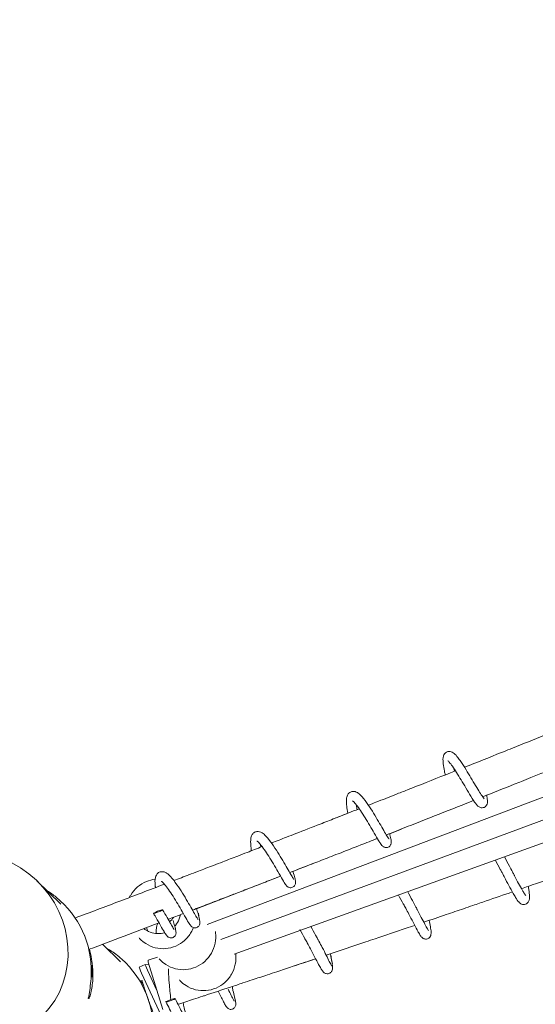
# Model space of a CAD drawing. Extents: x 0 to 1088, y 0 to 704.
# Drawn here: x 711 to 731, y 579 to 617 of the extents above; entities that cross this region are included whole.
import ezdxf

# ---------------------------------------------------------------- set-up
doc = ezdxf.new("R2010")
doc.units = 0
doc.header["$LTSCALE"] = 21.333333
doc.header["$MEASUREMENT"] = 0
doc.linetypes.add('PHANTOM2', pattern=[1.25, 0.625, -0.125, 0.125, -0.125, 0.125, -0.125])
doc.layers.get('0').update_dxf_attribs({"color": 2, "linetype": 'CONTINUOUS'})
doc.layers.add('USE-ZONE', color=5, linetype='PHANTOM2')

msp = doc.modelspace()

# ---------------------------------------------------------------- linework, layer by layer
at = {"color": 0, "linetype": 'Continuous', "lineweight": 0}
for p, q in [((742.894, 591.366), (718.043, 581.933)), ((743.199, 590.488), (718.561, 581.363)), ((743.511, 589.614), (719.079, 580.792)), ((725.505, 585.605), (725.053, 585.429)), ((724.58, 585.245), (724.471, 585.203)), ((711.498, 583.618), (712.417, 582.726)), ((720.859, 583.799), (717.633, 582.546)), ((712.965, 582.194), (712.972, 582.188)), ((723.707, 582.461), (723.707, 582.463)), ((713.34, 581.478), (713.329, 581.507)), ((721.963, 581.441), (721.963, 581.442)), ((714.015, 581.176), (714.709, 580.503)), ((716.138, 580.678), (715.768, 580.563)), ((715.433, 580.297), (715.659, 580.403)), ((715.66, 580.403), (715.805, 580.386)), ((716.332, 578.677), (715.825, 580.319)), ((716.445, 578.086), (715.521, 580.073)), ((716.107, 579.405), (715.747, 580.179)), ((715.426, 579.808), (715.568, 579.67)), ((713.491, 579.098), (713.487, 579.108)), ((715.746, 579.148), (715.705, 579.252))]:
    msp.add_line(p, q, dxfattribs=at)
at = {"color": 0, "linetype": 'Continuous', "lineweight": 0, "extrusion": (0, 0, -1)}
for centre, major_axis, ratio, start_param, end_param in [((708.981, 581.086), (2.956, -2.413), 0.934965, -6.402406, -0.119221), ((716.122, 582.539), (0.692, -0.156), 0.893778, 0.288914, 0.640898), ((715.765, 580.177), (-0.106, 0.226), 0.059528, -1.534121, 0.036675), ((716.632, 579.027), (0.177, 0.062), 0.117228, -3.159334, 1.478523), ((716.632, 579.027), (-0.177, -0.062), 0.117228, -1.66307, 0.035107)]:
    msp.add_ellipse(centre, major_axis=major_axis, ratio=ratio, start_param=start_param, end_param=end_param, dxfattribs=at)
at = {"color": 0, "linetype": 'Continuous', "lineweight": 0}
for centre, major_axis, ratio, start_param, end_param in [((709.904, 580.139), (3.425, 1.368), 0.996258, -0.401544, 0.506264), ((716.154, 582.434), (-0.174, -0.071), 0.109376, -4.627530535054252, 1.655654772125334), ((709.964, 579.989), (3.425, 1.368), 0.996258, -0.401544, -0.106368), ((712.28, 577.884), (3.425, 1.368), 0.996258, -0.453904, 0.453904), ((715.539, 580.071), (-0.106, 0.226), 0.059528, 0, 1.534121), ((715.842, 580.324), (0.074, -0.239), 0.069927, -3.141593, -1.570796)]:
    msp.add_ellipse(centre, major_axis=major_axis, ratio=ratio, start_param=start_param, end_param=end_param, dxfattribs=at)
for points, knots in [([(731.266, 589.317), (731.18, 589.282), (731.094, 589.247), (730.596, 589.047), (730.184, 588.882), (729.772, 588.717)], [3.11592582, 3.11592582, 3.11592582, 3.11592582, 3.11940633, 3.11940633, 3.1359909, 3.1359909, 3.1359909, 3.1359909]), ([(727.187, 587.688), (727.177, 587.736), (727.167, 587.783), (727.138, 587.932), (727.122, 588.027), (727.102, 588.199), (727.097, 588.274), (727.11, 588.383), (727.117, 588.419), (727.15, 588.484), (727.17, 588.512), (727.222, 588.557), (727.253, 588.574), (727.318, 588.59), (727.35, 588.59), (727.408, 588.581), (727.433, 588.572), (727.483, 588.548), (727.507, 588.531), (727.58, 588.47), (727.625, 588.417), (727.711, 588.308), (727.747, 588.257), (727.848, 588.11), (727.918, 588.002), (728.05, 587.788), (728.114, 587.681), (728.237, 587.474), (728.298, 587.371), (728.41, 587.184), (728.462, 587.096), (728.554, 586.95), (728.595, 586.888), (728.642, 586.823), (728.655, 586.805), (728.674, 586.782), (728.681, 586.774), (728.685, 586.77), (728.686, 586.77), (728.686, 586.77)], [34.529755, 34.529755, 34.529755, 34.529755, 34.689722, 34.689722, 35.057815, 35.057815, 35.45305, 35.45305, 35.666653, 35.666653, 35.80838, 35.80838, 35.950502, 35.950502, 36.078547, 36.078547, 36.206196, 36.206196, 36.371903, 36.371903, 36.738647, 36.738647, 36.991766, 36.991766, 37.410374, 37.410374, 37.777596, 37.777596, 38.134282, 38.134282, 38.480508, 38.480508, 38.81394, 38.81394, 38.965831, 38.965831, 39.093347, 39.093347, 39.133127, 39.133127, 39.133127, 39.133127]), ([(729.772, 588.717), (729.656, 588.671), (729.541, 588.625), (729.425, 588.579), (729.402, 588.569), (729.378, 588.56), (728.879, 588.361), (728.404, 588.171), (727.929, 587.982)], [3.13599092, 3.13599092, 3.13599092, 3.13599092, 3.14063734, 3.14063734, 3.14063734, 3.14159265, 3.14159265, 3.16070788, 3.16070788, 3.16070788, 3.16070788]), ([(728.781, 586.906), (728.795, 586.835), (728.805, 586.774), (728.811, 586.682), (728.812, 586.648), (728.802, 586.584), (728.794, 586.557), (728.769, 586.513), (728.759, 586.499), (728.728, 586.467), (728.706, 586.451), (728.66, 586.431), (728.635, 586.425), (728.586, 586.423), (728.562, 586.427), (728.52, 586.439), (728.503, 586.447), (728.47, 586.467), (728.455, 586.479), (728.411, 586.519), (728.386, 586.549), (728.305, 586.656), (728.242, 586.754), (728.112, 586.966), (728.047, 587.075), (727.921, 587.287), (727.859, 587.392), (727.739, 587.593), (727.679, 587.691), (727.566, 587.869), (727.512, 587.951), (727.418, 588.084), (727.376, 588.138), (727.328, 588.192), (727.315, 588.206), (727.298, 588.222), (727.293, 588.226), (727.291, 588.227), (727.29, 588.227), (727.29, 588.227)], [20.112071, 20.112071, 20.112071, 20.112071, 20.438327, 20.438327, 20.66794, 20.66794, 20.810807, 20.810807, 20.878802, 20.878802, 20.97449, 20.97449, 21.064257, 21.064257, 21.153676, 21.153676, 21.244502, 21.244502, 21.355186, 21.355186, 21.608087, 21.608087, 22.116487, 22.116487, 22.52485, 22.52485, 22.881769, 22.881769, 23.228045, 23.228045, 23.567248, 23.567248, 23.886378, 23.886378, 24.029523, 24.029523, 24.138741, 24.138741, 24.161316, 24.161316, 24.161316, 24.161316]), ([(731.967, 588.181), (731.809, 588.118), (731.652, 588.054), (731.155, 587.855), (730.816, 587.719), (730.476, 587.583)], [3.11311164, 3.11311164, 3.11311164, 3.11311164, 3.11944244, 3.11944244, 3.13310009, 3.13310009, 3.13310009, 3.13310009]), ([(727.581, 587.844), (727.082, 587.646), (726.583, 587.448), (726.084, 587.251), (725.967, 587.205), (725.851, 587.159), (725.735, 587.113)], [3.16537011, 3.16537011, 3.16537011, 3.16537011, 3.18544861, 3.18544861, 3.18544861, 3.19013343, 3.19013343, 3.19013343, 3.19013343]), ([(727.517, 587.941), (727.518, 587.937), (727.519, 587.932), (727.526, 587.896), (727.533, 587.862), (727.54, 587.828)], [25.4966283, 25.4966283, 25.4966283, 25.4966283, 25.5134367, 25.5134367, 25.6314821, 25.6314821, 25.6314821, 25.6314821]), ([(730.476, 587.583), (730.358, 587.535), (730.24, 587.488), (730.122, 587.441), (730.029, 587.404), (729.935, 587.367), (729.437, 587.167), (729.031, 587.006), (728.626, 586.844)], [3.13310011, 3.13310011, 3.13310011, 3.13310011, 3.13783928, 3.13783928, 3.13783928, 3.14159265, 3.14159265, 3.15788198, 3.15788198, 3.15788198, 3.15788198]), ([(723.446, 586.214), (723.428, 586.309), (723.413, 586.399), (723.392, 586.577), (723.387, 586.663), (723.396, 586.784), (723.402, 586.826), (723.426, 586.897), (723.441, 586.929), (723.479, 586.978), (723.498, 586.997), (723.551, 587.034), (723.588, 587.048), (723.66, 587.057), (723.695, 587.054), (723.758, 587.037), (723.786, 587.024), (723.856, 586.982), (723.896, 586.948), (724.008, 586.836), (724.084, 586.74), (724.236, 586.528), (724.312, 586.411), (724.451, 586.189), (724.516, 586.082), (724.639, 585.875), (724.699, 585.772), (724.804, 585.59), (724.851, 585.508), (724.933, 585.37), (724.968, 585.312), (725.005, 585.257), (725.015, 585.244), (725.026, 585.229), (725.029, 585.225), (725.029, 585.225)], [5.94606, 5.94606, 5.94606, 5.94606, 6.268293, 6.268293, 6.656669, 6.656669, 6.887932, 6.887932, 7.059023, 7.059023, 7.172067, 7.172067, 7.335094, 7.335094, 7.484481, 7.484481, 7.648714, 7.648714, 7.925031, 7.925031, 8.415558, 8.415558, 8.850039, 8.850039, 9.216261, 9.216261, 9.579983, 9.579983, 9.922851, 9.922851, 10.265916, 10.265916, 10.415171, 10.415171, 10.519379, 10.519379, 10.519379, 10.519379]), ([(725.735, 587.113), (725.585, 587.054), (725.435, 586.995), (725.032, 586.836), (724.778, 586.736), (724.428, 586.599), (724.333, 586.561), (724.237, 586.524)], [3.19013345, 3.19013345, 3.19013345, 3.19013345, 3.19615212, 3.19615212, 3.20636292, 3.20636292, 3.21022343, 3.21022343, 3.21022343, 3.21022343]), ([(725.053, 585.432), (725.062, 585.397), (725.069, 585.365), (725.094, 585.263), (725.106, 585.206), (725.115, 585.127), (725.118, 585.101), (725.111, 585.053), (725.108, 585.041), (725.1, 585.017), (725.095, 585.006), (725.08, 584.979), (725.068, 584.962), (725.039, 584.933), (725.021, 584.921), (724.981, 584.902), (724.96, 584.897), (724.917, 584.893), (724.895, 584.895), (724.856, 584.904), (724.838, 584.911), (724.811, 584.926), (724.801, 584.934), (724.778, 584.953), (724.767, 584.964), (724.737, 584.997), (724.721, 585.019), (724.681, 585.079), (724.656, 585.118), (724.581, 585.241), (724.523, 585.342), (724.407, 585.544), (724.348, 585.645), (724.23, 585.846), (724.169, 585.947), (724.05, 586.14), (723.989, 586.234), (723.877, 586.398), (723.824, 586.471), (723.731, 586.588), (723.689, 586.634), (723.648, 586.671), (723.638, 586.678), (723.628, 586.685), (723.626, 586.687), (723.626, 586.687)], [47.919949, 47.919949, 47.919949, 47.919949, 48.070146, 48.070146, 48.440791, 48.440791, 48.631343, 48.631343, 48.692145, 48.692145, 48.737946, 48.737946, 48.805301, 48.805301, 48.876337, 48.876337, 48.948142, 48.948142, 49.018724, 49.018724, 49.090113, 49.090113, 49.1542, 49.1542, 49.253654, 49.253654, 49.462655, 49.462655, 49.723587, 49.723587, 50.166478, 50.166478, 50.530533, 50.530533, 50.875737, 50.875737, 51.218327, 51.218327, 51.545405, 51.545405, 51.860148, 51.860148, 51.98581, 51.98581, 52.07116, 52.07116, 52.07116, 52.07116]), ([(728.275, 586.705), (728.246, 586.693), (728.217, 586.682), (727.717, 586.483), (727.246, 586.297), (726.776, 586.111), (726.659, 586.065), (726.543, 586.019), (726.427, 585.973)], [3.16257858, 3.16257858, 3.16257858, 3.16257858, 3.16374287, 3.16374287, 3.18265598, 3.18265598, 3.18265598, 3.18732221, 3.18732221, 3.18732221, 3.18732221]), ([(723.885, 586.386), (723.844, 586.37), (723.804, 586.354), (723.51, 586.239), (723.256, 586.139), (723.003, 586.04)], [3.21494101, 3.21494101, 3.21494101, 3.21494101, 3.21657372, 3.21657372, 3.22678239, 3.22678239, 3.22678239, 3.22678239]), ([(723.774, 586.534), (723.775, 586.527), (723.776, 586.521), (723.783, 586.465), (723.791, 586.411), (723.801, 586.353)], [53.1716579, 53.1716579, 53.1716579, 53.1716579, 53.2004161, 53.2004161, 53.4075413, 53.4075413, 53.4075413, 53.4075413]), ([(723.446, 586.214), (723.298, 586.156), (723.15, 586.098), (723.003, 586.04), (722.988, 586.035), (722.974, 586.029), (722.959, 586.023), (722.767, 585.948), (722.574, 585.873), (722.382, 585.798), (722.07, 585.676), (721.759, 585.555), (721.448, 585.434)], [3.22083247, 3.22083247, 3.22083247, 3.22083247, 3.22678239, 3.22678239, 3.22678239, 3.22736712, 3.22736712, 3.22736712, 3.23511878, 3.23511878, 3.23511878, 3.24767223, 3.24767223, 3.24767223, 3.24767223]), ([(726.427, 585.973), (726.175, 585.873), (725.922, 585.774), (725.422, 585.577), (725.174, 585.479), (724.926, 585.382)], [3.18732223, 3.18732223, 3.18732223, 3.18732223, 3.19745957, 3.19745957, 3.20742144, 3.20742144, 3.20742144, 3.20742144]), ([(719.746, 584.774), (719.733, 584.85), (719.723, 584.921), (719.709, 585.082), (719.707, 585.165), (719.725, 585.286), (719.737, 585.331), (719.777, 585.407), (719.803, 585.439), (719.87, 585.489), (719.913, 585.506), (719.989, 585.514), (720.023, 585.51), (720.089, 585.493), (720.121, 585.477), (720.203, 585.427), (720.249, 585.386), (720.373, 585.258), (720.454, 585.154), (720.608, 584.936), (720.682, 584.824), (720.819, 584.605), (720.884, 584.496), (721.005, 584.291), (721.063, 584.191), (721.165, 584.013), (721.211, 583.932), (721.287, 583.8), (721.319, 583.747), (721.35, 583.698), (721.358, 583.686), (721.365, 583.678), (721.366, 583.677), (721.366, 583.677)], [33.136107, 33.136107, 33.136107, 33.136107, 33.406167, 33.406167, 33.804758, 33.804758, 34.045516, 34.045516, 34.226651, 34.226651, 34.411375, 34.411375, 34.561157, 34.561157, 34.745775, 34.745775, 35.063878, 35.063878, 35.561886, 35.561886, 35.974118, 35.974118, 36.344035, 36.344035, 36.702125, 36.702125, 37.052129, 37.052129, 37.391182, 37.391182, 37.541154, 37.541154, 37.603953, 37.603953, 37.603953, 37.603953]), ([(721.338, 583.981), (721.347, 583.952), (721.355, 583.924), (721.385, 583.817), (721.403, 583.748), (721.423, 583.664), (721.429, 583.638), (721.436, 583.59), (721.44, 583.568), (721.436, 583.525), (721.435, 583.515), (721.429, 583.486), (721.421, 583.465), (721.401, 583.43), (721.388, 583.414), (721.358, 583.387), (721.34, 583.376), (721.302, 583.359), (721.281, 583.354), (721.239, 583.351), (721.218, 583.353), (721.18, 583.363), (721.163, 583.371), (721.135, 583.387), (721.124, 583.395), (721.105, 583.412), (721.097, 583.42), (721.076, 583.444), (721.065, 583.459), (721.02, 583.522), (720.983, 583.586), (720.886, 583.753), (720.826, 583.858), (720.707, 584.066), (720.649, 584.166), (720.53, 584.365), (720.469, 584.466), (720.349, 584.654), (720.29, 584.744), (720.18, 584.899), (720.127, 584.968), (720.04, 585.07), (720.001, 585.108), (719.968, 585.135), (719.96, 585.14), (719.955, 585.142), (719.954, 585.143), (719.954, 585.143)], [15.197114, 15.197114, 15.197114, 15.197114, 15.314296, 15.314296, 15.670598, 15.670598, 15.865046, 15.865046, 16.045817, 16.045817, 16.093213, 16.093213, 16.170653, 16.170653, 16.234086, 16.234086, 16.300981, 16.300981, 16.368478, 16.368478, 16.435931, 16.435931, 16.502602, 16.502602, 16.566527, 16.566527, 16.642297, 16.642297, 16.791037, 16.791037, 17.223142, 17.223142, 17.665048, 17.665048, 18.019933, 18.019933, 18.365113, 18.365113, 18.702271, 18.702271, 19.027838, 19.027838, 19.329791, 19.329791, 19.449513, 19.449513, 19.497148, 19.497148, 19.497148, 19.497148]), ([(721.448, 585.434), (721.328, 585.388), (721.209, 585.341), (721.09, 585.295), (720.897, 585.22), (720.705, 585.146), (720.513, 585.071)], [3.24767259, 3.24767259, 3.24767259, 3.24767259, 3.25248559, 3.25248559, 3.25248559, 3.26024869, 3.26024869, 3.26024869, 3.26024869]), ([(724.579, 585.246), (724.366, 585.162), (724.153, 585.078), (723.651, 584.882), (723.363, 584.769), (723.075, 584.657)], [3.21206922, 3.21206922, 3.21206922, 3.21206922, 3.22064213, 3.22064213, 3.23223028, 3.23223028, 3.23223028, 3.23223028]), ([(720.088, 585.014), (720.09, 584.988), (720.093, 584.96), (720.098, 584.924), (720.099, 584.918), (720.1, 584.911)], [20.5406451, 20.5406451, 20.5406451, 20.5406451, 20.6593845, 20.6593845, 20.6855374, 20.6855374, 20.6855374, 20.6855374]), ([(719.577, 584.709), (719.457, 584.663), (719.336, 584.616), (719.216, 584.57), (719.024, 584.496), (718.832, 584.422), (718.64, 584.348), (718.519, 584.301), (718.399, 584.255), (718.278, 584.209)], [3.27284972, 3.27284972, 3.27284972, 3.27284972, 3.27770327, 3.27770327, 3.27770327, 3.2854783, 3.2854783, 3.2854783, 3.29035688, 3.29035688, 3.29035688, 3.29035688]), ([(723.075, 584.657), (722.959, 584.611), (722.842, 584.566), (722.726, 584.521), (722.532, 584.445), (722.337, 584.369), (722.143, 584.294), (721.875, 584.189), (721.607, 584.085), (721.338, 583.981)], [3.2322303, 3.2322303, 3.2322303, 3.2322303, 3.23691723, 3.23691723, 3.23691723, 3.24473013, 3.24473013, 3.24473013, 3.25553745, 3.25553745, 3.25553745, 3.25553745]), ([(730.379, 583.404), (730.387, 583.356), (730.394, 583.311), (730.412, 583.178), (730.421, 583.099), (730.424, 582.993), (730.424, 582.957), (730.415, 582.89), (730.409, 582.86), (730.38, 582.803), (730.363, 582.78), (730.321, 582.741), (730.296, 582.726), (730.245, 582.709), (730.218, 582.706), (730.167, 582.709), (730.143, 582.715), (730.102, 582.732), (730.084, 582.742), (730.048, 582.769), (730.03, 582.785), (729.972, 582.849), (729.935, 582.903), (729.863, 583.019), (729.831, 583.072), (729.747, 583.222), (729.69, 583.328), (729.576, 583.542), (729.519, 583.651), (729.442, 583.799), (729.42, 583.84), (729.399, 583.88), (729.379, 583.916), (729.36, 583.952), (729.341, 583.988), (729.328, 584.012), (729.316, 584.035), (729.303, 584.058), (729.303, 584.058), (729.303, 584.058), (729.303, 584.058), (729.24, 584.177), (729.176, 584.296), (729.113, 584.415)], [4.565028, 4.565028, 4.565028, 4.565028, 4.737479, 4.737479, 5.110766, 5.110766, 5.32833, 5.32833, 5.51323, 5.51323, 5.628065, 5.628065, 5.733661, 5.733661, 5.831437, 5.831437, 5.927793, 5.927793, 6.029945, 6.029945, 6.176778, 6.176778, 6.554117, 6.554117, 6.810692, 6.810692, 7.209947, 7.209947, 7.573298, 7.573298, 7.71122, 7.71122, 7.71122, 7.834919, 7.834919, 7.834919, 7.915317, 7.915317, 7.915317, 7.915317, 7.915317, 7.915317, 8.323955, 8.323955, 8.323955, 8.323955]), ([(729.466, 584.542), (729.528, 584.423), (729.591, 584.303), (729.654, 584.183), (729.693, 584.109), (729.732, 584.035), (729.771, 583.961), (729.794, 583.917), (729.817, 583.873), (729.84, 583.829), (729.844, 583.822), (729.847, 583.815), (729.905, 583.706), (729.958, 583.604), (730.057, 583.42), (730.104, 583.335), (730.185, 583.197), (730.221, 583.14), (730.26, 583.085), (730.27, 583.072), (730.283, 583.058), (730.286, 583.054), (730.286, 583.054)], [52.010617, 52.010617, 52.010617, 52.010617, 52.412759, 52.412759, 52.412759, 52.661739, 52.661739, 52.661739, 52.810483, 52.810483, 52.810483, 52.833224, 52.833224, 53.182684, 53.182684, 53.525731, 53.525731, 53.854526, 53.854526, 53.997276, 53.997276, 54.104673, 54.104673, 54.104673, 54.104673]), ([(717.702, 583.987), (717.581, 583.941), (717.46, 583.894), (717.339, 583.848), (717.147, 583.774), (716.955, 583.701), (716.763, 583.628)], [3.29813738, 3.29813738, 3.29813738, 3.29813738, 3.30304534, 3.30304534, 3.30304534, 3.31083003, 3.31083003, 3.31083003, 3.31083003]), ([(722.143, 584.294), (722.027, 584.248), (721.91, 584.203), (721.794, 584.158), (721.6, 584.082), (721.405, 584.007), (721.211, 583.932)], [3.24473014, 3.24473014, 3.24473014, 3.24473014, 3.2494229, 3.2494229, 3.2494229, 3.25724766, 3.25724766, 3.25724766, 3.25724766]), ([(715.05, 582.975), (715.066, 583.008), (715.083, 583.04), (715.171, 583.187), (715.26, 583.292), (715.464, 583.468), (715.581, 583.54), (715.813, 583.635), (715.926, 583.665), (716.041, 583.679)], [6.55891, 6.55891, 6.55891, 6.55891, 6.670124, 6.670124, 7.07671, 7.07671, 7.483838, 7.483838, 7.830505, 7.830505, 7.830505, 7.830505]), ([(716.052, 583.356), (716.05, 583.373), (716.048, 583.389), (716.036, 583.503), (716.032, 583.588), (716.044, 583.71), (716.052, 583.753), (716.08, 583.825), (716.096, 583.854), (716.135, 583.899), (716.154, 583.917), (716.209, 583.952), (716.249, 583.965), (716.321, 583.97), (716.355, 583.966), (716.421, 583.947), (716.454, 583.93), (716.538, 583.876), (716.586, 583.832), (716.713, 583.696), (716.795, 583.589), (716.95, 583.368), (717.023, 583.256), (717.158, 583.038), (717.223, 582.93), (717.343, 582.726), (717.4, 582.627), (717.5, 582.452), (717.545, 582.372), (717.619, 582.245), (717.65, 582.194), (717.679, 582.149), (717.686, 582.139), (717.69, 582.134), (717.691, 582.133), (717.691, 582.133)], [4.254995, 4.254995, 4.254995, 4.254995, 4.31938, 4.31938, 4.712197, 4.712197, 4.946213, 4.946213, 5.105083, 5.105083, 5.218526, 5.218526, 5.386106, 5.386106, 5.537698, 5.537698, 5.726822, 5.726822, 6.061051, 6.061051, 6.559998, 6.559998, 6.966462, 6.966462, 7.335181, 7.335181, 7.692652, 7.692652, 8.042057, 8.042057, 8.379947, 8.379947, 8.527222, 8.527222, 8.569119, 8.569119, 8.569119, 8.569119]), ([(731.636, 583.84), (731.216, 583.694), (730.796, 583.548), (730.289, 583.373), (730.203, 583.343), (730.117, 583.313)], [3.14272807, 3.14272807, 3.14272807, 3.14272807, 3.16080961, 3.16080961, 3.16450714, 3.16450714, 3.16450714, 3.16450714]), ([(716.398, 583.488), (716.111, 583.379), (715.825, 583.269), (715.252, 583.051), (714.966, 582.943), (714.395, 582.726), (714.11, 582.618), (713.539, 582.402), (713.255, 582.294), (712.97, 582.187)], [3.31577321, 3.31577321, 3.31577321, 3.31577321, 3.32741745, 3.32741745, 3.33906488, 3.33906488, 3.35071233, 3.35071233, 3.36235663, 3.36235663, 3.36235663, 3.36235663]), ([(717.631, 582.552), (717.652, 582.478), (717.672, 582.41), (717.711, 582.269), (717.729, 582.201), (717.749, 582.118), (717.755, 582.092), (717.762, 582.044), (717.765, 582.022), (717.761, 581.979), (717.76, 581.969), (717.753, 581.941), (717.746, 581.921), (717.725, 581.886), (717.713, 581.87), (717.683, 581.843), (717.665, 581.832), (717.626, 581.815), (717.605, 581.81), (717.563, 581.808), (717.542, 581.81), (717.505, 581.82), (717.487, 581.828), (717.46, 581.844), (717.449, 581.852), (717.43, 581.869), (717.421, 581.877), (717.4, 581.901), (717.389, 581.916), (717.344, 581.981), (717.305, 582.046), (717.208, 582.215), (717.148, 582.32), (717.029, 582.527), (716.971, 582.628), (716.853, 582.827), (716.791, 582.928), (716.672, 583.115), (716.612, 583.205), (716.502, 583.359), (716.45, 583.427), (716.384, 583.504), (716.365, 583.525), (716.332, 583.558), (716.318, 583.571), (716.297, 583.588), (716.289, 583.594), (716.281, 583.598), (716.28, 583.599), (716.28, 583.599)], [42.861454, 42.861454, 42.861454, 42.861454, 43.130387, 43.130387, 43.48696, 43.48696, 43.682195, 43.682195, 43.859373, 43.859373, 43.905553, 43.905553, 43.981382, 43.981382, 44.04486, 44.04486, 44.111792, 44.111792, 44.179287, 44.179287, 44.246741, 44.246741, 44.313369, 44.313369, 44.377294, 44.377294, 44.453619, 44.453619, 44.605149, 44.605149, 45.042647, 45.042647, 45.480409, 45.480409, 45.835046, 45.835046, 46.180101, 46.180101, 46.517118, 46.517118, 46.842437, 46.842437, 46.991049, 46.991049, 47.12389, 47.12389, 47.23803, 47.23803, 47.308267, 47.308267, 47.308267, 47.308267]), ([(720.278, 583.57), (720.162, 583.525), (720.045, 583.48), (719.928, 583.435), (719.734, 583.36), (719.539, 583.285), (719.345, 583.21)], [3.26978502, 3.26978502, 3.26978502, 3.26978502, 3.27449222, 3.27449222, 3.27449222, 3.28234431, 3.28234431, 3.28234431, 3.28234431]), ([(719.114, 583.121), (719.074, 583.106), (719.035, 583.091), (718.995, 583.075), (718.8, 583), (718.606, 582.926), (718.411, 582.851), (718.294, 582.806), (718.177, 582.761), (718.061, 582.716)], [3.28545504, 3.28545504, 3.28545504, 3.28545504, 3.28706018, 3.28706018, 3.28706018, 3.29492776, 3.29492776, 3.29492776, 3.29965324, 3.29965324, 3.29965324, 3.29965324]), ([(726.572, 582.095), (726.58, 582.054), (726.588, 582.014), (726.612, 581.888), (726.625, 581.81), (726.644, 581.673), (726.652, 581.622), (726.637, 581.531), (726.631, 581.505), (726.607, 581.464), (726.599, 581.452), (726.574, 581.425), (726.555, 581.41), (726.514, 581.388), (726.491, 581.381), (726.446, 581.375), (726.423, 581.377), (726.38, 581.386), (726.361, 581.394), (726.331, 581.41), (726.319, 581.419), (726.292, 581.442), (726.28, 581.455), (726.241, 581.502), (726.219, 581.537), (726.167, 581.622), (726.14, 581.671), (726.063, 581.813), (726.009, 581.918), (725.9, 582.127), (725.845, 582.233), (725.751, 582.412), (725.711, 582.487), (725.671, 582.56), (725.642, 582.615), (725.612, 582.668), (725.583, 582.721), (725.581, 582.724), (725.579, 582.727), (725.577, 582.73), (725.514, 582.844), (725.452, 582.957), (725.389, 583.07)], [32.510738, 32.510738, 32.510738, 32.510738, 32.661958, 32.661958, 33.017647, 33.017647, 33.416551, 33.416551, 33.548774, 33.548774, 33.603378, 33.603378, 33.68297, 33.68297, 33.763062, 33.763062, 33.840969, 33.840969, 33.920392, 33.920392, 33.996065, 33.996065, 34.115029, 34.115029, 34.397513, 34.397513, 34.67055, 34.67055, 35.089452, 35.089452, 35.447912, 35.447912, 35.699514, 35.699514, 35.699514, 35.885297, 35.885297, 35.885297, 35.896607, 35.896607, 35.896607, 36.293274, 36.293274, 36.293274, 36.293274]), ([(725.747, 583.2), (725.808, 583.085), (725.869, 582.971), (725.93, 582.856), (725.966, 582.79), (726.001, 582.723), (726.036, 582.656), (726.055, 582.622), (726.073, 582.587), (726.092, 582.552), (726.098, 582.54), (726.105, 582.527), (726.166, 582.411), (726.219, 582.308), (726.319, 582.117), (726.366, 582.027), (726.445, 581.88), (726.479, 581.819), (726.518, 581.755), (726.529, 581.738), (726.543, 581.717), (726.548, 581.711), (726.549, 581.71), (726.549, 581.71), (726.549, 581.71)], [23.54036, 23.54036, 23.54036, 23.54036, 23.926682, 23.926682, 23.926682, 24.151171, 24.151171, 24.151171, 24.268658, 24.268658, 24.268658, 24.310888, 24.310888, 24.662714, 24.662714, 25.016694, 25.016694, 25.348233, 25.348233, 25.50284, 25.50284, 25.624825, 25.624825, 25.640117, 25.640117, 25.640117, 25.640117]), ([(729.765, 583.191), (729.431, 583.076), (729.098, 582.961), (728.591, 582.787), (728.417, 582.727), (728.243, 582.667), (728.125, 582.627), (728.008, 582.587), (727.89, 582.546)], [3.16956391, 3.16956391, 3.16956391, 3.16956391, 3.18389115, 3.18389115, 3.19138056, 3.19138056, 3.19138056, 3.19643105, 3.19643105, 3.19643105, 3.19643105]), ([(716.327, 582.505), (716.388, 582.402), (716.447, 582.3), (716.552, 582.117), (716.6, 582.033), (716.68, 581.894), (716.714, 581.836), (716.749, 581.78), (716.759, 581.766), (716.769, 581.751), (716.772, 581.747), (716.772, 581.747)], [0, 0, 0, 0, 0.361567, 0.361567, 0.712579, 0.712579, 1.053564, 1.053564, 1.207661, 1.207661, 1.30992, 1.30992, 1.30992, 1.30992]), ([(727.89, 582.546), (727.669, 582.47), (727.447, 582.395), (726.939, 582.221), (726.653, 582.123), (726.367, 582.026)], [3.19643107, 3.19643107, 3.19643107, 3.19643107, 3.20596485, 3.20596485, 3.21828434, 3.21828434, 3.21828434, 3.21828434]), ([(716.734, 582.092), (716.744, 582.056), (716.753, 582.023), (716.785, 581.909), (716.805, 581.838), (716.826, 581.75), (716.832, 581.724), (716.841, 581.673), (716.846, 581.65), (716.844, 581.606), (716.843, 581.595), (716.839, 581.573), (716.837, 581.563), (716.827, 581.536), (716.818, 581.518), (716.795, 581.486), (716.781, 581.471), (716.748, 581.447), (716.729, 581.437), (716.688, 581.425), (716.667, 581.422), (716.626, 581.424), (716.605, 581.428), (716.57, 581.441), (716.555, 581.449), (716.531, 581.465), (716.521, 581.474), (716.503, 581.491), (716.494, 581.501), (716.469, 581.532), (716.454, 581.554), (716.415, 581.615), (716.39, 581.655), (716.319, 581.777), (716.265, 581.872), (716.153, 582.067), (716.096, 582.167), (716.018, 582.3), (715.999, 582.331), (715.981, 582.362)], [49.90806, 49.90806, 49.90806, 49.90806, 50.044108, 50.044108, 50.399083, 50.399083, 50.589984, 50.589984, 50.789487, 50.789487, 50.84471, 50.84471, 50.887599, 50.887599, 50.95476, 50.95476, 51.019234, 51.019234, 51.086596, 51.086596, 51.15405, 51.15405, 51.22148, 51.22148, 51.28721, 51.28721, 51.351969, 51.351969, 51.440344, 51.440344, 51.656226, 51.656226, 51.92175, 51.92175, 52.343418, 52.343418, 52.703571, 52.703571, 52.814103, 52.814103, 52.814103, 52.814103]), ([(716.795, 581.872), (716.804, 581.882), (716.814, 581.893), (716.884, 581.977), (716.933, 582.061), (716.989, 582.204), (717.005, 582.259), (717.015, 582.316)], [171.8984113, 171.8984113, 171.8984113, 171.8984113, 171.9409463, 171.9409463, 172.2309727, 172.2309727, 172.4035898, 172.4035898, 172.4035898, 172.4035898]), ([(717.704, 582.38), (717.709, 582.352), (717.714, 582.323), (717.721, 582.269), (717.723, 582.243), (717.724, 582.218)], [41.4591741, 41.4591741, 41.4591741, 41.4591741, 41.5453884, 41.5453884, 41.6231833, 41.6231833, 41.6231833, 41.6231833]), ([(717.513, 581.818), (717.49, 581.757), (717.462, 581.699), (717.363, 581.525), (717.275, 581.418), (717.074, 581.238), (716.958, 581.164), (716.712, 581.058), (716.579, 581.024), (716.313, 581.002), (716.177, 581.013), (715.919, 581.077), (715.794, 581.131), (715.601, 581.254), (715.526, 581.316), (715.448, 581.397), (715.438, 581.408), (715.427, 581.42)], [26.308455, 26.308455, 26.308455, 26.308455, 26.502961, 26.502961, 26.910714, 26.910714, 27.318156, 27.318156, 27.725136, 27.725136, 28.13155, 28.13155, 28.53739, 28.53739, 28.832433, 28.832433, 28.879832, 28.879832, 28.879832, 28.879832]), ([(715.609, 581.78), (715.664, 581.735), (715.725, 581.696), (715.874, 581.626), (715.967, 581.6), (716.155, 581.581), (716.251, 581.587), (716.365, 581.613), (716.387, 581.619), (716.408, 581.626)], [170.5505056, 170.5505056, 170.5505056, 170.5505056, 170.7732316, 170.7732316, 171.0661306, 171.0661306, 171.3585372, 171.3585372, 171.4273767, 171.4273767, 171.4273767, 171.4273767]), ([(716.139, 581.982), (716.1, 581.867), (716.076, 581.752), (716.075, 581.638), (716.074, 581.622), (716.075, 581.605), (716.075, 581.589)], [102.0516407, 102.0516407, 102.0516407, 102.0516407, 102.4037539, 102.4037539, 102.4037539, 102.4541412, 102.4541412, 102.4541412, 102.4541412]), ([(722.787, 580.765), (722.795, 580.724), (722.803, 580.684), (722.827, 580.558), (722.841, 580.48), (722.859, 580.343), (722.868, 580.291), (722.853, 580.201), (722.846, 580.175), (722.823, 580.134), (722.814, 580.122), (722.789, 580.095), (722.771, 580.08), (722.73, 580.058), (722.707, 580.051), (722.661, 580.045), (722.638, 580.047), (722.596, 580.056), (722.576, 580.064), (722.546, 580.08), (722.534, 580.089), (722.508, 580.112), (722.495, 580.125), (722.457, 580.171), (722.434, 580.207), (722.383, 580.292), (722.355, 580.341), (722.278, 580.483), (722.224, 580.588), (722.115, 580.797), (722.061, 580.903), (721.967, 581.082), (721.926, 581.157), (721.886, 581.23), (721.857, 581.285), (721.827, 581.338), (721.798, 581.391), (721.796, 581.394), (721.794, 581.397), (721.793, 581.4), (721.73, 581.514), (721.667, 581.627), (721.604, 581.74)], [32.510738, 32.510738, 32.510738, 32.510738, 32.661958, 32.661958, 33.017647, 33.017647, 33.416551, 33.416551, 33.548774, 33.548774, 33.603378, 33.603378, 33.68297, 33.68297, 33.763062, 33.763062, 33.840969, 33.840969, 33.920392, 33.920392, 33.996065, 33.996065, 34.115029, 34.115029, 34.397513, 34.397513, 34.67055, 34.67055, 35.089452, 35.089452, 35.447912, 35.447912, 35.699514, 35.699514, 35.699514, 35.885297, 35.885297, 35.885297, 35.896607, 35.896607, 35.896607, 36.293274, 36.293274, 36.293274, 36.293274]), ([(722.027, 581.857), (722.087, 581.747), (722.147, 581.638), (722.207, 581.529), (722.232, 581.483), (722.258, 581.437), (722.283, 581.39), (722.3, 581.359), (722.317, 581.329), (722.334, 581.298), (722.378, 581.216), (722.422, 581.132), (722.518, 580.948), (722.569, 580.847), (722.659, 580.667), (722.699, 580.586), (722.765, 580.456), (722.792, 580.403), (722.818, 580.358), (722.824, 580.348), (722.827, 580.344), (722.827, 580.343), (722.827, 580.343)], [42.873621, 42.873621, 42.873621, 42.873621, 43.2465, 43.2465, 43.2465, 43.404764, 43.404764, 43.404764, 43.509881, 43.509881, 43.509881, 43.789329, 43.789329, 44.147365, 44.147365, 44.497565, 44.497565, 44.836774, 44.836774, 44.985078, 44.985078, 45.020138, 45.020138, 45.020138, 45.020138]), ([(726.015, 581.906), (725.905, 581.869), (725.795, 581.831), (725.287, 581.659), (724.889, 581.524), (724.491, 581.389), (724.374, 581.349), (724.257, 581.31), (724.139, 581.27)], [3.22333325, 3.22333325, 3.22333325, 3.22333325, 3.22806005, 3.22806005, 3.24522182, 3.24522182, 3.24522182, 3.25027474, 3.25027474, 3.25027474, 3.25027474]), ([(718.355, 581.668), (718.358, 581.653), (718.36, 581.638), (718.378, 581.488), (718.373, 581.349), (718.319, 581.083), (718.27, 580.953), (718.136, 580.718), (718.049, 580.611), (717.848, 580.431), (717.732, 580.357), (717.485, 580.251), (717.352, 580.217), (717.086, 580.195), (716.95, 580.206), (716.692, 580.27), (716.567, 580.324), (716.374, 580.447), (716.299, 580.509), (716.222, 580.59), (716.211, 580.601), (716.201, 580.613)], [120.790896, 120.790896, 120.790896, 120.790896, 120.837096, 120.837096, 121.245089, 121.245089, 121.65301, 121.65301, 122.060764, 122.060764, 122.468205, 122.468205, 122.875186, 122.875186, 123.2816, 123.2816, 123.687439, 123.687439, 123.982483, 123.982483, 124.029882, 124.029882, 124.029882, 124.029882]), ([(714.76, 580.61), (714.611, 580.745), (714.384, 580.909), (714.221, 580.996), (714.181, 581.015)], [-0.7853982, -0.7853982, -0.7853982, -0.7853982, -0.1121997, 0.1747604, 0.1747604, 0.1747604, 0.1747604]), ([(719.136, 580.813), (719.152, 580.679), (719.146, 580.54), (719.093, 580.276), (719.044, 580.146), (718.909, 579.911), (718.822, 579.803), (718.621, 579.624), (718.505, 579.549), (718.259, 579.443), (718.126, 579.41), (717.86, 579.388), (717.723, 579.399), (717.465, 579.463), (717.34, 579.516), (717.148, 579.64), (717.072, 579.702), (716.995, 579.782), (716.985, 579.794), (716.974, 579.805)], [215.989719, 215.989719, 215.989719, 215.989719, 216.395139, 216.395139, 216.80306, 216.80306, 217.210813, 217.210813, 217.618255, 217.618255, 218.025236, 218.025236, 218.43165, 218.43165, 218.837489, 218.837489, 219.132532, 219.132532, 219.179932, 219.179932, 219.179932, 219.179932]), ([(722.207, 580.62), (721.908, 580.52), (721.61, 580.421), (721.311, 580.321), (721.114, 580.255), (720.916, 580.189), (720.719, 580.124)], [3.27809169, 3.27809169, 3.27809169, 3.27809169, 3.29101488, 3.29101488, 3.29101488, 3.29957027, 3.29957027, 3.29957027, 3.29957027]), ([(722.207, 580.62), (722.027, 580.56), (721.847, 580.5), (721.667, 580.44), (721.548, 580.4), (721.43, 580.361), (721.311, 580.321)], [3.27809134, 3.27809134, 3.27809134, 3.27809134, 3.28588481, 3.28588481, 3.28588481, 3.29101486, 3.29101486, 3.29101486, 3.29101486]), ([(722.768, 580.809), (722.781, 580.753), (722.793, 580.701), (722.824, 580.57), (722.841, 580.497), (722.854, 580.437)], [60.2438448, 60.2438448, 60.2438448, 60.2438448, 60.43805, 60.43805, 60.7658538, 60.7658538, 60.7658538, 60.7658538]), ([(713.608, 579.915), (713.607, 579.917), (713.606, 579.927), (713.605, 579.944), (713.605, 579.97), (713.605, 580.01), (713.605, 580.058), (713.605, 580.073), (713.605, 580.09), (713.605, 580.106), (713.605, 580.173), (713.603, 580.244), (713.602, 580.293), (713.6, 580.342), (713.6, 580.369), (713.602, 580.364)], [0, 0, 0, 0, 0.448799, 0.448799, 0.448799, 1.121997, 1.121997, 1.121997, 1.346397, 1.346397, 1.346397, 2.243995, 2.243995, 2.243995, 3.141593, 3.141593, 3.141593, 3.141593]), ([(713.602, 580.364), (713.603, 580.361), (713.605, 580.351), (713.607, 580.334), (713.608, 580.317), (713.611, 580.293), (713.613, 580.265), (713.617, 580.21), (713.619, 580.136), (713.619, 580.072), (713.618, 580.008), (713.615, 579.953), (713.612, 579.929), (713.61, 579.917), (713.609, 579.912), (713.608, 579.915)], [3.141593, 3.141593, 3.141593, 3.141593, 3.590392, 3.590392, 3.590392, 4.039191, 4.039191, 4.039191, 4.936788, 4.936788, 4.936788, 5.834386, 5.834386, 5.834386, 6.283185, 6.283185, 6.283185, 6.283185]), ([(716.642, 579.054), (716.622, 579.266), (716.602, 579.479), (716.582, 579.691), (716.567, 579.848), (716.552, 580.004), (716.555, 580.134), (716.555, 580.145), (716.555, 580.156), (716.557, 580.191), (716.559, 580.214), (716.561, 580.236)], [3.14935, 3.14935, 3.14935, 3.14935, 3.934385, 3.934385, 3.934385, 4.513752, 4.513752, 4.513752, 4.564554, 4.564554, 4.673909, 4.673909, 4.673909, 4.673909]), ([(713.487, 579.108), (713.481, 579.124), (713.505, 579.263), (713.566, 579.658), (713.586, 579.931), (713.589, 580.065)], [-0.785398, -0.785398, -0.785398, -0.785398, -0.1122, 0.336599, 0.785398, 0.785398, 0.785398, 0.785398]), ([(713.649, 579.914), (713.644, 579.713), (713.601, 579.389), (713.52, 579.126), (713.495, 579.088), (713.491, 579.098)], [-0.785398, -0.785398, -0.785398, -0.785398, -0.1122, 0.336599, 0.785398, 0.785398, 0.785398, 0.785398]), ([(720.719, 580.124), (720.6, 580.084), (720.482, 580.045), (720.363, 580.005), (720.165, 579.94), (719.968, 579.874), (719.77, 579.809), (719.652, 579.769), (719.533, 579.73), (719.414, 579.691)], [3.29957029, 3.29957029, 3.29957029, 3.29957029, 3.3047126, 3.3047126, 3.3047126, 3.31328802, 3.31328802, 3.31328802, 3.31844381, 3.31844381, 3.31844381, 3.31844381]), ([(715.53, 579.799), (715.53, 579.799), (715.53, 579.798), (715.531, 579.79), (715.534, 579.781), (715.54, 579.757), (715.546, 579.74), (715.559, 579.7), (715.566, 579.675), (715.583, 579.625), (715.593, 579.595), (715.615, 579.53), (715.627, 579.495), (715.65, 579.427), (715.663, 579.388), (715.69, 579.309), (715.704, 579.268), (715.718, 579.23)], [2.658059, 2.658059, 2.658059, 2.658059, 2.832291, 2.832291, 3.153923, 3.153923, 3.470757, 3.470757, 3.787591, 3.787591, 4.098582, 4.098582, 4.409573, 4.409573, 4.715746, 4.715746, 5.021919, 5.021919, 5.021919, 5.021919]), ([(718.939, 579.534), (718.603, 579.423), (718.268, 579.312), (717.933, 579.202), (717.913, 579.195), (717.892, 579.189), (717.872, 579.182)], [3.32533781, 3.32533781, 3.32533781, 3.32533781, 3.33993996, 3.33993996, 3.33993996, 3.34083204, 3.34083204, 3.34083204, 3.34083204]), ([(718.999, 579.553), (719.011, 579.502), (719.022, 579.453), (719.055, 579.311), (719.076, 579.225), (719.11, 579.077), (719.123, 579.016), (719.137, 578.94), (719.14, 578.917), (719.142, 578.88), (719.142, 578.87), (719.14, 578.845), (719.138, 578.83), (719.128, 578.795), (719.119, 578.776), (719.097, 578.743), (719.085, 578.729), (719.055, 578.704), (719.036, 578.694), (718.998, 578.679), (718.977, 578.675), (718.935, 578.674), (718.915, 578.677), (718.878, 578.688), (718.861, 578.697), (718.834, 578.714), (718.823, 578.723), (718.806, 578.74), (718.799, 578.748), (718.782, 578.768), (718.774, 578.78), (718.743, 578.829), (718.72, 578.873), (718.668, 578.972), (718.644, 579.021), (718.587, 579.134), (718.554, 579.201), (718.519, 579.272), (718.501, 579.306), (718.484, 579.341), (718.465, 579.377)], [27.169418, 27.169418, 27.169418, 27.169418, 27.339386, 27.339386, 27.686605, 27.686605, 28.0452, 28.0452, 28.25087, 28.25087, 28.316283, 28.316283, 28.389592, 28.389592, 28.460235, 28.460235, 28.519988, 28.519988, 28.585004, 28.585004, 28.650603, 28.650603, 28.716166, 28.716166, 28.780902, 28.780902, 28.841216, 28.841216, 28.906867, 28.906867, 29.022302, 29.022302, 29.369578, 29.369578, 29.620015, 29.620015, 29.891715, 29.891715, 29.891715, 30.022883, 30.022883, 30.022883, 30.022883]), ([(718.843, 579.452), (718.853, 579.432), (718.863, 579.412), (718.917, 579.304), (718.957, 579.224), (719.022, 579.096), (719.049, 579.044), (719.073, 579.001), (719.079, 578.992), (719.081, 578.989), (719.082, 578.988), (719.082, 578.988)], [14.9426607, 14.9426607, 14.9426607, 14.9426607, 15.0195796, 15.0195796, 15.3695146, 15.3695146, 15.7081961, 15.7081961, 15.8551489, 15.8551489, 15.8808952, 15.8808952, 15.8808952, 15.8808952]), ([(715.718, 579.23), (715.731, 579.192), (715.745, 579.151), (715.774, 579.069), (715.788, 579.028), (715.814, 578.955), (715.828, 578.917), (715.854, 578.844), (715.867, 578.809), (715.888, 578.751), (715.899, 578.721), (715.919, 578.668), (715.927, 578.646), (715.941, 578.61), (715.948, 578.594), (715.957, 578.57), (715.961, 578.563), (715.963, 578.558), (715.964, 578.557), (715.964, 578.558)], [5.021919, 5.021919, 5.021919, 5.021919, 5.328091, 5.328091, 5.634264, 5.634264, 5.945255, 5.945255, 6.256246, 6.256246, 6.57308, 6.57308, 6.889914, 6.889914, 7.211546, 7.211546, 7.533178, 7.533178, 7.680558, 7.680558, 7.680558, 7.680558]), ([(716.809, 579.089), (716.864, 578.984), (716.918, 578.879), (717.013, 578.69), (717.055, 578.604), (717.127, 578.461), (717.157, 578.402), (717.189, 578.344), (717.197, 578.33), (717.206, 578.315), (717.209, 578.311), (717.209, 578.311)], [0, 0, 0, 0, 0.362287, 0.362287, 0.714123, 0.714123, 1.056442, 1.056442, 1.211892, 1.211892, 1.311398, 1.311398, 1.311398, 1.311398]), ([(717.872, 579.182), (717.753, 579.143), (717.634, 579.104), (717.515, 579.065), (717.317, 579), (717.12, 578.935), (716.922, 578.87)], [3.34083206, 3.34083206, 3.34083206, 3.34083206, 3.34601835, 3.34601835, 3.34601835, 3.35466431, 3.35466431, 3.35466431, 3.35466431]), ([(717.113, 578.933), (717.129, 578.864), (717.144, 578.797), (717.181, 578.639), (717.202, 578.552), (717.236, 578.404), (717.25, 578.342), (717.263, 578.265), (717.267, 578.242), (717.269, 578.206), (717.269, 578.196), (717.268, 578.17), (717.265, 578.153), (717.254, 578.116), (717.245, 578.096), (717.223, 578.064), (717.21, 578.05), (717.179, 578.025), (717.161, 578.015), (717.122, 578.001), (717.101, 577.997), (717.06, 577.997), (717.039, 578), (717.002, 578.012), (716.985, 578.021), (716.959, 578.038), (716.949, 578.047), (716.931, 578.064), (716.925, 578.072), (716.908, 578.093), (716.9, 578.105), (716.868, 578.156), (716.843, 578.203), (716.789, 578.308), (716.765, 578.356), (716.697, 578.491), (716.65, 578.587), (716.553, 578.777), (716.505, 578.871), (716.455, 578.965)], [41.014356, 41.014356, 41.014356, 41.014356, 41.240304, 41.240304, 41.587369, 41.587369, 41.945627, 41.945627, 42.14984, 42.14984, 42.217006, 42.217006, 42.298951, 42.298951, 42.370769, 42.370769, 42.430563, 42.430563, 42.495695, 42.495695, 42.561289, 42.561289, 42.626852, 42.626852, 42.691455, 42.691455, 42.75159, 42.75159, 42.818253, 42.818253, 42.938768, 42.938768, 43.301731, 43.301731, 43.543736, 43.543736, 43.916908, 43.916908, 44.237972, 44.237972, 44.237972, 44.237972])]:
    msp.add_open_spline(points, degree=3, knots=knots, dxfattribs=at)
for points in [[(720.154, 584.932), (719.961, 584.858), (719.769, 584.783), (719.577, 584.709)], [(718.278, 584.209), (718.086, 584.135), (717.894, 584.061), (717.702, 583.987)], [(717.332, 583.856), (717.332, 583.853), (717.332, 583.849), (717.333, 583.846)], [(720.861, 583.796), (720.667, 583.721), (720.473, 583.645), (720.278, 583.57)], [(712.238, 582.99), (712.124, 583.083), (712.006, 583.164), (711.899, 583.229)], [(718.061, 582.716), (717.866, 582.642), (717.671, 582.567), (717.477, 582.493)], [(717.126, 582.359), (716.931, 582.284), (716.736, 582.21), (716.542, 582.135)], [(716.191, 582.002), (715.293, 581.66), (714.398, 581.32), (713.506, 580.984)], [(715.621, 581.785), (715.628, 581.775), (715.635, 581.764), (715.641, 581.754)], [(715.714, 581.82), (715.727, 581.771), (715.743, 581.724), (715.764, 581.678)], [(724.139, 581.27), (723.63, 581.098), (723.122, 580.927), (722.614, 580.757)], [(722.855, 580.431), (722.855, 580.432), (722.855, 580.432), (722.855, 580.432)], [(719.414, 579.691), (719.256, 579.638), (719.097, 579.586), (718.939, 579.534)], [(713.494, 579.095), (713.48, 579.099), (713.466, 579.103), (713.452, 579.107)]]:
    msp.add_open_spline(points, degree=3, dxfattribs=at)
at = {"layer": 'USE-ZONE'}
msp.add_arc((705.732, 560.632), 65.221, 70.49342, 178.71489, dxfattribs=at)

doc.saveas('drawing.dxf')
